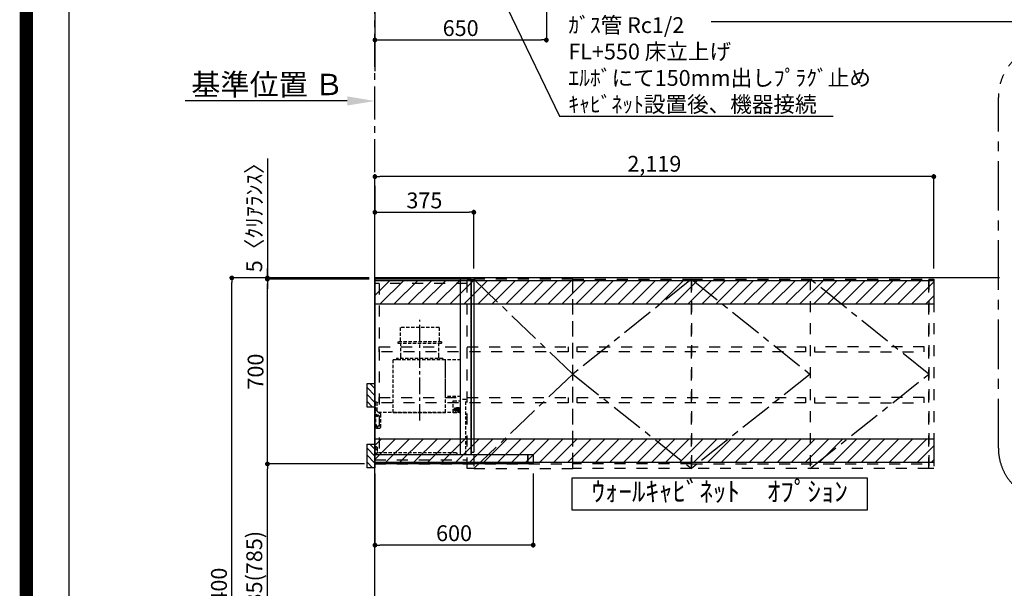
# Model space of a CAD drawing. Extents: x 27948 to 54421, y -11045 to -2175.
# Drawn here: x 41897 to 45630, y -7761 to -5607 of the extents above; entities that cross this region are included whole.
import ezdxf

# ---------------------------------------------------------------- set-up
doc = ezdxf.new("R2010")
doc.units = 0
doc.header["$LTSCALE"] = 50
doc.header["$MEASUREMENT"] = 0
for name, pattern in [('CENTER', [2, 1.25, -0.25, 0.25, -0.25]), ('HIDDEN', [0.375, 0.25, -0.125]), ('STYLE_03', [0.416641, 0.208282, -0.208359])]:
    doc.linetypes.add(name, pattern=pattern)
doc.layers.get('0').update_dxf_attribs({"linetype": 'CONTINUOUS'})
doc.layers.get('DEFPOINTS').update_dxf_attribs({"color": 146, "linetype": 'CONTINUOUS'})
for name, color, linetype in [('111-壁仕上', 3, 'CONTINUOUS'), ('121-キャビネット（中）', 253, 'HIDDEN'), ('122-扉', 6, 'CONTINUOUS'), ('123-扉向き', 231, 'CENTER'), ('150-機器', 8, 'CONTINUOUS'), ('160-文字', 254, 'CONTINUOUS'), ('166-寸法B', 11, 'CONTINUOUS'), ('180-補助', 161, 'CONTINUOUS'), ('190-図面外枠', 5, 'CONTINUOUS'), ('A12', 7, 'CONTINUOUS'), ('A15', 7, 'CONTINUOUS')]:
    doc.layers.add(name, color=color, linetype=linetype)
doc.styles.add('KH001', font='txt')
doc.dimstyles.new('KH1xx030', dxfattribs={"dimscale": 30, "dimtxt": 2, "dimasz": 0.6, "dimexe": 0.3, "dimexo": 1.2, "dimgap": 0.5, "dimtad": 3, "dimdec": 1, "dimdsep": 46, "dimlunit": 6, "dimtxsty": 'KH001', "dimblk": 'DOT', "dimcen": 1, "dimdle": 1, "dimclrd": 256, "dimclre": 256, "dimclrt": 256, "dimadec": 0, "dimazin": 0, "dimtfac": 1, "dimtdec": 1, "dimtix": 1, "dimtmove": 2, "dimatfit": 3, "dimldrblk": 'CLOSEDBLANK', "dimfxl": 1, "dimtolj": 1, "dimtzin": 0, "dimlwd": -1, "dimlwe": -1, "dimarcsym": 0})

# ---------------------------------------------------------------- blocks, each defined once
blk = doc.blocks.new('A$C5D946DDC')
at = {"layer": '190-図面外枠'}
blk.add_line((271, 350.7), (271, 14349.3), dxfattribs=at)
at = {"layer": 'DEFPOINTS'}
blk.add_lwpolyline([(0, 0), (20790, 0), (20790, 14700), (0, 14700)], close=True, dxfattribs=at)
blk = doc.blocks.new('*D90')
at = {"layer": '166-寸法B', "transparency": 16777216}
for p, q in [((43138.8, -5914.7), (42524.6, -5914.7)), ((43243.8, -5976.8), (43243.8, -5911.7))]:
    blk.add_line(p, q, dxfattribs=at)
blk.add_solid([(43138.8, -5897.2), (43138.8, -5932.2), (43243.8, -5914.7)], dxfattribs=at)
at = {"layer": 'DEFPOINTS', "color": 0, "transparency": 16777216}
for p in [(42533.6, -5914.7), (43243.8, -6006.8), (42533.6, -6042.1)]:
    blk.add_point(p, dxfattribs=at)
at = {"layer": '166-寸法B', "transparency": 16777216, "insert": (42836.2, -5852.2), "char_height": 81, "attachment_point": 5, "style": 'KH001'}
blk.add_mtext('\\A1;基準位置 Ｂ', dxfattribs=at)
blk = doc.blocks.new('_ClosedBlank')
at = {"color": 0, "linetype": 'ByBlock', "lineweight": -2}
for p, q in [((-1, 0.167), (0, 0)), ((-1, 0.167), (-1, -0.167)), ((0, 0), (-1, -0.167))]:
    blk.add_line(p, q, dxfattribs=at)
blk = doc.blocks.new('_None')
blk = doc.blocks.new('_Dot')
at = {"color": 0, "linetype": 'ByBlock', "lineweight": -2}
blk.add_line((-0.5, 0), (-1, 0), dxfattribs=at)
at = {"color": 0, "linetype": 'ByBlock', "const_width": 0.5}
blk.add_lwpolyline([(-0.25, 0, 1), (0.25, 0, 1)], format="xyb", close=True, dxfattribs=at)
blk = doc.blocks.new('*D119')
at = {"layer": '166-寸法B', "transparency": 16777216}
for p, q in [((43893.8, -5354.6), (43893.8, -5692.6)), ((43243.8, -5687.5), (43243.8, -5692.6)), ((43261.8, -5683.6), (43875.8, -5683.6))]:
    blk.add_line(p, q, dxfattribs=at)
at = {"layer": 'DEFPOINTS', "color": 0, "transparency": 16777216}
for p in [(43893.8, -5318.6), (43243.8, -5651.5), (43893.8, -5683.6)]:
    blk.add_point(p, dxfattribs=at)
at = {"layer": '166-寸法B', "transparency": 16777216, "xscale": 18, "yscale": 18, "zscale": 18, "rotation": 180}
blk.add_blockref('_Dot', (43243.8, -5683.6), dxfattribs=at)
at = {"layer": '166-寸法B', "transparency": 16777216, "xscale": 18, "yscale": 18, "zscale": 18}
blk.add_blockref('_Dot', (43893.8, -5683.6), dxfattribs=at)
at = {"layer": '166-寸法B', "transparency": 16777216, "insert": (43568.8, -5638.6), "char_height": 60, "attachment_point": 5, "style": 'KH001'}
blk.add_mtext('\\A1;650', dxfattribs=at)
blk = doc.blocks.new('*D149')
at = {"layer": '166-寸法B', "transparency": 16777216}
for p, q in [((43204.3, -6584.9), (42692.3, -6584.9)), ((42701.3, -8966.9), (42701.3, -6602.9)), ((43207.8, -8984.9), (42692.3, -8984.9))]:
    blk.add_line(p, q, dxfattribs=at)
at = {"layer": 'DEFPOINTS', "color": 0, "transparency": 16777216}
for p in [(42701.3, -6584.9), (43240.3, -6584.9), (43243.8, -8984.9)]:
    blk.add_point(p, dxfattribs=at)
at = {"layer": '166-寸法B', "transparency": 16777216, "xscale": 18, "yscale": 18, "zscale": 18}
for p, rotation in [((42701.3, -6584.9), 90), ((42701.3, -8984.9), 270)]:
    blk.add_blockref('_Dot', p, dxfattribs=dict(at, rotation=rotation))
at = {"layer": '166-寸法B', "transparency": 16777216, "insert": (42652.5, -7784.9), "char_height": 60, "attachment_point": 5, "rotation": 90, "style": 'KH001'}
blk.add_mtext('\\A1;2,400', dxfattribs=at)
blk = doc.blocks.new('*D296')
at = {"layer": '166-寸法B', "transparency": 16777216}
for p, q in [((43243.8, -7325.9), (43243.8, -7606.3)), ((43843.8, -7325.4), (43843.8, -7606.3)), ((43825.8, -7597.3), (43261.8, -7597.3))]:
    blk.add_line(p, q, dxfattribs=at)
at = {"layer": 'DEFPOINTS', "color": 0, "transparency": 16777216}
for p in [(43243.8, -7289.9), (43843.8, -7289.4), (43243.8, -7597.3)]:
    blk.add_point(p, dxfattribs=at)
at = {"layer": '166-寸法B', "transparency": 16777216, "xscale": 18, "yscale": 18, "zscale": 18, "rotation": 180}
blk.add_blockref('_Dot', (43243.8, -7597.3), dxfattribs=at)
at = {"layer": '166-寸法B', "transparency": 16777216, "xscale": 18, "yscale": 18, "zscale": 18}
blk.add_blockref('_Dot', (43843.8, -7597.3), dxfattribs=at)
at = {"layer": '166-寸法B', "transparency": 16777216, "insert": (43543.8, -7552.3), "char_height": 60, "attachment_point": 5, "style": 'KH001'}
blk.add_mtext('\\A1;600', dxfattribs=at)
blk = doc.blocks.new('*D297')
at = {"layer": '166-寸法B', "transparency": 16777216}
for p, q in [((43243.8, -6235.8), (43243.8, -6345.4)), ((43261.8, -6336.4), (43600.8, -6336.4)), ((43618.8, -6548.9), (43618.8, -6327.4))]:
    blk.add_line(p, q, dxfattribs=at)
at = {"layer": 'DEFPOINTS', "color": 0, "transparency": 16777216}
for p in [(43243.8, -6199.8), (43618.8, -6336.4), (43618.8, -6584.9)]:
    blk.add_point(p, dxfattribs=at)
at = {"layer": '166-寸法B', "transparency": 16777216, "xscale": 18, "yscale": 18, "zscale": 18, "rotation": 180}
blk.add_blockref('_Dot', (43243.8, -6336.4), dxfattribs=at)
at = {"layer": '166-寸法B', "transparency": 16777216, "xscale": 18, "yscale": 18, "zscale": 18}
blk.add_blockref('_Dot', (43618.8, -6336.4), dxfattribs=at)
at = {"layer": '166-寸法B', "transparency": 16777216, "insert": (43431.3, -6291.4), "char_height": 60, "attachment_point": 5, "style": 'KH001'}
blk.add_mtext('\\A1;375', dxfattribs=at)
blk = doc.blocks.new('*D298')
at = {"layer": '166-寸法B', "transparency": 16777216}
for p, q in [((43243.8, -6548.9), (43243.8, -6192.4)), ((45362.8, -6548.9), (45362.8, -6192.4)), ((45344.8, -6201.4), (43261.8, -6201.4))]:
    blk.add_line(p, q, dxfattribs=at)
at = {"layer": 'DEFPOINTS', "color": 0, "transparency": 16777216}
for p in [(43243.8, -6201.4), (43243.8, -6584.9), (45362.8, -6584.9)]:
    blk.add_point(p, dxfattribs=at)
at = {"layer": '166-寸法B', "transparency": 16777216, "xscale": 18, "yscale": 18, "zscale": 18, "rotation": 180}
blk.add_blockref('_Dot', (43243.8, -6201.4), dxfattribs=at)
at = {"layer": '166-寸法B', "transparency": 16777216, "xscale": 18, "yscale": 18, "zscale": 18}
blk.add_blockref('_Dot', (45362.8, -6201.4), dxfattribs=at)
at = {"layer": '166-寸法B', "transparency": 16777216, "insert": (44303.3, -6152.6), "char_height": 60, "attachment_point": 5, "style": 'KH001'}
blk.add_mtext('\\A1;2,119', dxfattribs=at)
blk = doc.blocks.new('*D299')
at = {"layer": '166-寸法B', "transparency": 16777216}
for p, q in [((43203.8, -6589.9), (42827.3, -6589.9)), ((42836.3, -7271.9), (42836.3, -6607.9)), ((43204.3, -7289.9), (42827.3, -7289.9))]:
    blk.add_line(p, q, dxfattribs=at)
at = {"layer": 'DEFPOINTS', "color": 0, "transparency": 16777216}
for p in [(42836.3, -6589.9), (43239.8, -6589.9), (43240.3, -7289.9)]:
    blk.add_point(p, dxfattribs=at)
at = {"layer": '166-寸法B', "transparency": 16777216, "xscale": 18, "yscale": 18, "zscale": 18}
for p, rotation in [((42836.3, -6589.9), 90), ((42836.3, -7289.9), 270)]:
    blk.add_blockref('_Dot', p, dxfattribs=dict(at, rotation=rotation))
at = {"layer": '166-寸法B', "transparency": 16777216, "insert": (42791.3, -6939.9), "char_height": 60, "attachment_point": 5, "rotation": 90, "style": 'KH001'}
blk.add_mtext('\\A1;700', dxfattribs=at)
blk = doc.blocks.new('*D300')
at = {"layer": '166-寸法B', "transparency": 16777216}
for p, q in [((42836.3, -6132), (42836.3, -6584.9)), ((42836.3, -6566.9), (42836.3, -6548.9)), ((43222.5, -6584.9), (42827.3, -6584.9)), ((43222.5, -6589.9), (42827.3, -6589.9)), ((42836.3, -6589.9), (42836.3, -6584.9)), ((42836.3, -6589.9), (42836.3, -6584.9)), ((42836.3, -6607.9), (42836.3, -6625.9))]:
    blk.add_line(p, q, dxfattribs=at)
at = {"layer": 'DEFPOINTS', "color": 0, "transparency": 16777216}
for p in [(42836.3, -6584.9), (43258.5, -6584.9), (43258.5, -6589.9)]:
    blk.add_point(p, dxfattribs=at)
at = {"layer": '166-寸法B', "transparency": 16777216, "xscale": 18, "yscale": 18, "zscale": 18}
for p, rotation in [((42836.3, -6584.9), 270), ((42836.3, -6589.9), 90)]:
    blk.add_blockref('_Dot', p, dxfattribs=dict(at, rotation=rotation))
at = {"layer": '166-寸法B', "transparency": 16777216, "insert": (42786.3, -6336.4), "char_height": 60, "attachment_point": 5, "rotation": 90, "style": 'KH001'}
blk.add_mtext('\\A1;5〈ｸﾘｱﾗﾝｽ〉', dxfattribs=at)
blk = doc.blocks.new('*D301')
at = {"layer": '166-寸法B', "transparency": 16777216}
for p, q in [((43204.3, -7289.9), (42827.3, -7289.9)), ((42836.3, -8106.9), (42836.3, -7307.9)), ((43207.8, -8124.9), (42827.3, -8124.9))]:
    blk.add_line(p, q, dxfattribs=at)
at = {"layer": 'DEFPOINTS', "color": 0, "transparency": 16777216}
for p in [(42836.3, -7289.9), (43240.3, -7289.9), (43243.8, -8124.9)]:
    blk.add_point(p, dxfattribs=at)
at = {"layer": '166-寸法B', "transparency": 16777216, "xscale": 18, "yscale": 18, "zscale": 18}
for p, rotation in [((42836.3, -7289.9), 90), ((42836.3, -8124.9), 270)]:
    blk.add_blockref('_Dot', p, dxfattribs=dict(at, rotation=rotation))
at = {"layer": '166-寸法B', "transparency": 16777216, "insert": (42786.3, -7707.4), "char_height": 60, "attachment_point": 5, "rotation": 90, "style": 'KH001'}
blk.add_mtext('\\A1;835(785)', dxfattribs=at)
blk = doc.blocks.new('OPｳｫｰﾙｷｬﾋﾞC210R_S')
at = {"layer": '180-補助'}
h = blk.add_hatch(dxfattribs=at)
h.set_pattern_fill('ANSI31', color=13, scale=300, style=0)
h.set_pattern_definition([(45, (-399857.077, 12908.052), (-26.5165043, 26.5165043), [])])
h.paths.add_polyline_path([(0, -5), (2119, -5), (2119, -95), (0, -95)])
h = blk.add_hatch(dxfattribs=at)
h.set_pattern_fill('ANSI31', color=13, scale=300, style=0)
h.set_pattern_definition([(45, (-399857.077, 12923.052), (-26.5165043, 26.5165043), [])])
h.paths.add_polyline_path([(0, -605), (2119, -605), (2119, -695), (0, -695)])
at = {"layer": '121-キャビネット（中）', "color": 13, "linetype": 'STYLE_03', "ltscale": 4}
for p, q in [((1650, 0), (1650, -717)), ((350, -16), (0, -16)), ((16, -16), (16, -684)), ((0, -684), (350, -684)), ((1200, -700), (750, -700)), ((1200, -700), (2100, -700))]:
    blk.add_line(p, q, dxfattribs=at)
for points in [[(0, -700), (750, -700), (750, 0), (0, 0)], [(350, 0), (375, 0), (375, -717), (350, -717)], [(750, 0), (375, 0), (375, -717), (750, -717)], [(750, -717), (750, 0), (1200, 0), (1200, -717)], [(1200, -717), (1200, 0), (2100, 0), (2100, -717)], [(2100, 0), (2119, 0), (2119, -717), (2100, -717)], [(16, -256.8), (733, -256.8), (733, -275.8), (16, -275.8)], [(767, -256.8), (1633, -256.8), (1633, -275.8), (767, -275.8)], [(2083, -256.8), (1667, -256.8), (1667, -275.8), (2083, -275.8)], [(16, -448.8), (733, -448.8), (733, -467.8), (16, -467.8)], [(767, -448.8), (1633, -448.8), (1633, -467.8), (767, -467.8)], [(2083, -448.8), (1667, -448.8), (1667, -467.8), (2083, -467.8)]]:
    blk.add_lwpolyline(points, close=True, dxfattribs=at)
at = {"layer": '123-扉向き', "color": 13, "ltscale": 2}
for p, q in [((1200, 0), (750, -360)), ((1200, 0), (1650, -360)), ((2100, -360), (1650, 0)), ((375, 0), (750, -360)), ((750, -360), (375, -717)), ((750, -360), (1200, -717)), ((1650, -360), (1200, -717)), ((1650, -717), (2100, -360))]:
    blk.add_line(p, q, dxfattribs=at)
at = {"layer": '180-補助', "color": 13}
for points in [[(0, -5), (2119, -5), (2119, -95), (0, -95)], [(0, -605), (2119, -605), (2119, -695), (0, -695)]]:
    blk.add_lwpolyline(points, close=True, dxfattribs=at)
blk = doc.blocks.new('SERL-3R-901+SERV-9665_D')
at = {"layer": '150-機器', "color": 6, "linetype": 'Continuous'}
for p, q in [((-375, 699.5), (-375, 45.5)), ((-365.5, 700), (-374.5, 700)), ((-364.5, 699.5), (-365, 699.5)), ((-365, 35.5), (-365, 699.5)), ((-365, 694.3), (-365, 45.5)), ((-364.5, 700), (-325.5, 700)), ((-364.5, 699.5), (-364.5, 700)), ((-325.5, 699.5), (-325.5, 700)), ((-325.5, 699.5), (-325, 699.5)), ((-325, 700), (0, 700)), ((-325, 35.5), (-325, 699.5)), ((0, 700), (0, 35)), ((-365, 45), (-374.5, 45)), ((-600, 34.5), (-600, 2)), ((-599.5, 35), (-0.5, 35)), ((-598, 0), (0, 0)), ((-579.5, 35), (-579.5, 0)), ((-579.5, 0), (-579.5, 35)), ((-325, 35.5), (-365, 35.5)), ((-364.5, 35), (-364.5, 35.5)), ((-0.5, 34.5), (-0.5, 35)), ((-0.5, 35), (0, 35)), ((-0.5, 34.5), (0, 34.5)), ((0, 34.5), (0, 0))]:
    blk.add_line(p, q, dxfattribs=at)
at = {"layer": '150-機器', "color": 161, "linetype": 'CENTER'}
blk.add_line((-170, 164.5), (-170, 546.5), dxfattribs=at)
at = {"layer": '150-機器', "linetype": 'HIDDEN'}
for p, q in [((-243.9, 516.5), (-96.1, 516.5)), ((-243.9, 516.5), (-243.9, 462.5)), ((-96.1, 516.5), (-96.1, 462.5)), ((-252.5, 462.5), (-87.5, 462.5)), ((-252.5, 462.5), (-252.5, 458.5)), ((-250.5, 456.5), (-89.5, 456.5)), ((-242.2, 456.5), (-242.2, 453.4)), ((-242.2, 408.3), (-242.2, 456.5)), ((-97.8, 408.3), (-97.8, 456.5)), ((-87.5, 462.5), (-87.5, 458.5)), ((-325, 394), (-267.6, 394)), ((-267, 194.5), (-267, 393.9)), ((-267, 255.6), (-267, 393.4)), ((-266.4, 394.5), (-69.6, 394.5)), ((-258, 399.5), (-82, 399.5)), ((-258, 399.5), (-258, 395.1)), ((-242.2, 405.9), (-242.2, 408.3)), ((-97.8, 405.9), (-97.8, 408.3)), ((-82, 399.5), (-82, 395.1)), ((-69, 194.5), (-69, 393.9)), ((-344.5, 244), (-325, 244)), ((-344.5, 36.7), (-344.5, 244)), ((-325, 255), (-267.6, 255)), ((-297.6, 239.5), (-325, 239.5)), ((-297, 195.1), (-297, 238.9)), ((-9, 201.4), (-9, 231.5)), ((-6, 234.5), (-1, 234.5)), ((-1, 234.5), (-1, 196.5)), ((-319.2, 212), (-325, 212)), ((-304.7, 211), (-325, 211)), ((-304.7, 202.8), (-325, 202.8)), ((-319.6, 201.8), (-325, 201.8)), ((-319, 195.1), (-325, 195.1)), ((-325, 194.5), (-15.9, 194.5)), ((-323.4, 203.8), (-323.4, 210)), ((-321.7, 210), (-323.4, 210)), ((-317.9, 203.8), (-323.4, 203.8)), ((-322.2, 206.9), (-322.2, 208.4)), ((-319.2, 208.4), (-322.2, 208.4)), ((-322.2, 206.9), (-319.2, 206.9)), ((-321.7, 210), (-321.7, 210.5)), ((-319.7, 210.5), (-321.7, 210.5)), ((-319.7, 210), (-319.7, 210.5)), ((-317.9, 210), (-319.7, 210)), ((-319.6, 202.8), (-319.6, 201.8)), ((-319.2, 211), (-319.2, 213.5)), ((-319.2, 206.9), (-319.2, 208.4)), ((-319.2, 202.3), (-319.2, 202.8)), ((-319, 195.1), (-319, 194.5)), ((-310.2, 214), (-318.7, 214)), ((-310.3, 201.8), (-318.7, 201.8)), ((-310.5, 213.2), (-318.4, 213.2)), ((-318.4, 211), (-318.4, 213.2)), ((-317.9, 203.8), (-317.9, 210)), ((-317.4, 202.7), (-317.4, 202.8)), ((-317.2, 203.8), (-317.2, 210)), ((-315.5, 210), (-317.2, 210)), ((-311.7, 203.8), (-317.2, 203.8)), ((-311.7, 202.5), (-317.2, 202.5)), ((-316, 206.9), (-316, 208.4)), ((-313, 208.4), (-316, 208.4)), ((-316, 206.9), (-313, 206.9)), ((-315.5, 210), (-315.5, 210.5)), ((-313.5, 210.5), (-315.5, 210.5)), ((-315, 211), (-315, 212)), ((-314, 212), (-315, 212)), ((-314, 211), (-314, 212)), ((-313.5, 210), (-313.5, 210.5)), ((-311.7, 210), (-313.5, 210)), ((-313, 206.9), (-313, 208.4)), ((-311.7, 203.8), (-311.7, 210)), ((-311.5, 202.7), (-311.5, 202.8)), ((-311, 203.8), (-311, 210)), ((-309.3, 210), (-311, 210)), ((-305.5, 203.8), (-311, 203.8)), ((-310.5, 211), (-310.5, 213.2)), ((-299.6, 195.1), (-310, 195.1)), ((-310, 195.1), (-310, 194.5)), ((-309.8, 206.9), (-309.8, 208.4)), ((-306.8, 208.4), (-309.8, 208.4)), ((-309.8, 206.9), (-306.8, 206.9)), ((-309.8, 202.3), (-309.8, 202.8)), ((-309.7, 211), (-309.7, 213.5)), ((-305.2, 212), (-309.7, 212)), ((-309.3, 210), (-309.3, 210.5)), ((-307.3, 210.5), (-309.3, 210.5)), ((-309.3, 202.8), (-309.3, 201.8)), ((-305.2, 201.8), (-309.3, 201.8)), ((-307.3, 210), (-307.3, 210.5)), ((-305.5, 210), (-307.3, 210)), ((-306.8, 206.9), (-306.8, 208.4)), ((-305.5, 203.8), (-305.5, 210)), ((-304.7, 211), (-304.7, 211.5)), ((-304.7, 202.8), (-304.7, 211.5)), ((-304.7, 202.3), (-304.7, 211)), ((-304.7, 208.5), (-303.7, 208.5)), ((-304.7, 205.3), (-303.7, 205.3)), ((-303.7, 209.5), (-304.2, 209.5)), ((-303.7, 207.9), (-304.2, 207.9)), ((-303.7, 205.9), (-304.2, 205.9)), ((-303.7, 204.3), (-304.2, 204.3)), ((-303.7, 202.8), (-303.7, 211)), ((-303.7, 211), (-301.3, 211)), ((-301.7, 209.2), (-303.7, 209.2)), ((-301.7, 204.6), (-303.7, 204.6)), ((-303.7, 202.8), (-301.3, 202.8)), ((-301.7, 204.6), (-301.7, 209.2)), ((-301.7, 208.5), (-301.3, 208.5)), ((-301.7, 205.3), (-301.3, 205.3)), ((-301.6, 209.6), (-301.3, 211)), ((-301.6, 204.2), (-301.3, 202.8)), ((-301.3, 208.5), (-301.3, 211)), ((-301.3, 202.8), (-301.3, 205.3)), ((-299.6, 195.1), (-297.6, 197.1)), ((-297, 195.1), (-297.6, 195.1)), ((-69, 195.1), (-267, 195.1)), ((-71.6, 194.5), (-264.4, 194.5)), ((-21, 188.7), (-21, 139.5)), ((-20, 195.5), (-20, 194.5)), ((-20, 195.5), (-14.2, 195.5)), ((-20, 194.5), (-15.9, 194.5)), ((-11.5, 197.1), (-18.5, 193)), ((-9, 211.5), (-1, 211.5)), ((-9, 211.1), (-1, 211.1)), ((-9, 203.5), (-1, 203.5)), ((-9, 203.1), (-1, 203.1)), ((-3, 139.5), (-3, 196.5)), ((-3, 196.5), (-1, 196.5)), ((-3, 194.5), (-2.1, 194.5)), ((-1.5, 193.5), (-1, 193.5)), ((-1, 35), (-1, 193.5)), ((-0.2, 185.6), (-1, 186.1)), ((-0.2, 175.4), (-1, 174.9)), ((0, 185.2), (0, 175.8)), ((-16, 134.5), (-8, 134.5)), ((-311, 39.5), (-311, 34.5)), ((-308, 42.5), (-12.6, 42.5)), ((-9, 61.5), (-9, 46.1)), ((-7.3, 54.5), (2.8, 54.5)), ((-6, 64.5), (-1, 64.5)), ((-2.6, 64.5), (-2.6, 46.1)), ((-1, 64.5), (-1, 46.1))]:
    blk.add_line(p, q, dxfattribs=at)
for centre in [(-9.5, 184.5), (-9.5, 144.5)]:
    blk.add_circle(centre, 3.5, dxfattribs=at)
at = {"layer": '150-機器', "color": 6, "linetype": 'Continuous'}
for centre, radius, start, end in [((-374.5, 699.5), 0.5, 90, 180), ((-365.5, 699.5), 0.5, 360, 90), ((-374.5, 45.5), 0.5, 180, 270), ((-599.5, 34.5), 0.5, 90, 180), ((-598, 2), 2, 180, 270)]:
    blk.add_arc(centre, radius, start, end, dxfattribs=at)
at = {"layer": '150-機器', "linetype": 'HIDDEN'}
for centre, radius, start, end in [((-250.5, 458.5), 2, 180, 270), ((-89.5, 458.5), 2, 270, 0), ((-267.6, 393.4), 0.6, 0, 90), ((-266.4, 393.9), 0.6, 90, 180), ((-257.4, 395.1), 0.6, 180, 270), ((-252.2, 405.9), 10, 320.2082, 360), ((-87.8, 405.9), 10, 180, 219.7918), ((-82.6, 395.1), 0.6, 270, 0), ((-69.6, 393.9), 0.6, 0, 90), ((-297.6, 238.9), 0.6, 0, 90), ((-267.6, 255.6), 0.6, 270, 0), ((-6, 231.5), 3, 90, 180), ((-318.7, 213.5), 0.5, 90, 180), ((-318.7, 202.3), 0.5, 180, 270), ((-317.2, 202.7), 0.2, 180, 270), ((-311.7, 202.7), 0.2, 270, 0), ((-310.3, 202.3), 0.5, 270, 0), ((-310.2, 213.5), 0.5, 0, 90), ((-305.2, 211.5), 0.5, 0, 90), ((-305.2, 202.3), 0.5, 270, 0), ((-304.2, 210), 0.5, 180, 270), ((-304.2, 208.4), 0.5, 180, 270), ((-304.2, 205.4), 0.5, 90, 180), ((-304.2, 203.8), 0.5, 90, 180), ((-299.7, 209.2), 2, 165.9638, 180), ((-299.7, 204.6), 2, 180, 194.0362), ((-16, 188.7), 5, 120, 180), ((-14, 201.4), 5, 300, 0), ((-3, 196.5), 1, 270, 0), ((-3, 196.5), 2, 270, 0), ((-2.1, 193.9), 0.6, 0, 90), ((-0.5, 185.2), 0.5, 0, 60), ((-0.5, 175.8), 0.5, 300, 0), ((-16, 139.5), 5, 180, 270), ((-8, 139.5), 5, 270, 0), ((-308, 39.5), 3, 90, 180), ((-12.6, 46.1), 10, 270, 0), ((-12.6, 46.1), 11.6, 270, 0), ((-12.6, 46.1), 3.6, 270, 0), ((-6, 61.5), 3, 90, 180)]:
    blk.add_arc(centre, radius, start, end, dxfattribs=at)
at = {"layer": 'A12', "color": 3, "linetype": 'Continuous'}
blk.add_line((-365, 45), (-365, 36.4), dxfattribs=at)
at = {"layer": 'A15', "color": 3, "linetype": 'Continuous'}
blk.add_line((-364.5, 35), (-325.5, 35), dxfattribs=at)

msp = doc.modelspace()

# ---------------------------------------------------------------- hatches: boundary and pattern name
at = {"layer": '180-補助'}
h = msp.add_hatch(dxfattribs=at)
h.set_pattern_fill('ANSI31', color=256, scale=150, style=0)
h.set_pattern_definition([(135, (497984.312, -7172.125), (13.25825215, 13.25825215), [])])
h.paths.add_polyline_path([(43243.78, -7074.89), (43213.78, -7074.89), (43213.78, -6984.89), (43243.78, -6984.89)])
h = msp.add_hatch(dxfattribs=at)
h.set_pattern_fill('ANSI31', color=256, scale=150, style=0)
h.set_pattern_definition([(135, (497984.312, -7402.125), (13.25825215, 13.25825215), [])])
h.paths.add_polyline_path([(43243.78, -7304.89), (43213.78, -7304.89), (43213.78, -7214.89), (43243.78, -7214.89)])

# ---------------------------------------------------------------- linework, layer by layer
at = {"layer": '111-壁仕上', "ltscale": 2}
for p, q in [((43243.78, -3652.58), (43243.78, -5801.68)), ((43243.78, -8984.89), (43243.78, -6584.89)), ((45612.24, -6584.89), (43243.78, -6584.89))]:
    msp.add_line(p, q, dxfattribs=at)
at = {"layer": '111-壁仕上', "color": 253, "linetype": 'CENTER', "ltscale": 2}
msp.add_line((43243.78, -6584.89), (43243.78, -5275.49), dxfattribs=at)
at = {"layer": '150-機器', "color": 253, "linetype": 'Continuous'}
for points in [[(43243.78, -7074.89), (43213.78, -7074.89), (43213.78, -6984.89), (43243.78, -6984.89)], [(43243.78, -7304.89), (43213.78, -7304.89), (43213.78, -7214.89), (43243.78, -7214.89)]]:
    msp.add_lwpolyline(points, close=True, dxfattribs=at)
at = {"layer": '160-文字'}
msp.add_lwpolyline([(43991.39, -7342.32), (45110.4, -7342.32), (45110.4, -7465.12), (43991.39, -7465.12)], close=True, dxfattribs=at)
at = {"layer": '180-補助', "linetype": 'CENTER', "ltscale": 3}
msp.add_lwpolyline([(47335.79, -7206.87), (47335.79, -7230.14, -0.4142136), (47135.79, -7430.14), (45807.64, -7430.14, -0.4142136), (45607.64, -7230.14), (45607.64, -5901.11, -0.4142136), (45807.64, -5701.11), (47135.79, -5701.11, -0.4142136), (47335.79, -5901.11), (47335.79, -5936.39)], format="xyb", dxfattribs=at)
at = {"layer": 'DEFPOINTS', "color": 1, "const_width": 50}
msp.add_lwpolyline([(41921.96, -11020), (54395.95, -11020), (54395.95, -2200), (41921.96, -2200)], close=True, dxfattribs=at)

# ---------------------------------------------------------------- block references
at = {"layer": '122-扉'}
msp.add_blockref('OPｳｫｰﾙｷｬﾋﾞC210R_S', (43243.78, -6589.89), dxfattribs=at)
at = {"layer": '150-機器', "xscale": -1}
msp.add_blockref('SERL-3R-901+SERV-9665_D', (43243.78, -7289.89), dxfattribs=at)
at = {"layer": '190-図面外枠', "xscale": 0.5999999999985448, "yscale": 0.5999999999985448, "zscale": 0.5999999999985448}
msp.add_blockref('A$C5D946DDC', (41921.96, -11020), dxfattribs=at)

# ---------------------------------------------------------------- texts
at = {"layer": '160-文字', "style": 'KH001'}
for s, insert, char_height, attachment_point in [('\\A1;ｶﾞｽ管 Rc1/2\\PFL+550 床立上げ \\Pｴﾙﾎﾞにて150mm出しﾌﾟﾗｸﾞ止め\\Pｷｬﾋﾞﾈｯﾄ設置後、機器接続', (43977.11, -5957.41), 60, 7), ('ｳｫｰﾙｷｬﾋﾞﾈｯﾄ\u3000ｵﾌﾟｼｮﾝ', (44550.89, -7403.72), 75, 5)]:
    msp.add_mtext(s, dxfattribs=dict(at, insert=insert, char_height=char_height, attachment_point=attachment_point))

# ---------------------------------------------------------------- dimensions: what is measured, and where the dimension line sits
at = {"layer": '166-寸法B'}
for base, p1, p2, angle, picture, middle in [((43893.78, -5683.57), (43243.78, -5651.51), (43893.78, -5318.58), 180, '*D119', (43568.78, -5638.57)), ((42701.33, -6584.89), (43243.78, -8984.89), (43240.32, -6584.89), 90, '*D149', (42652.52, -7784.89)), ((43243.78, -7597.28), (43843.78, -7289.39), (43243.78, -7289.89), 180, '*D296', (43543.78, -7552.28))]:
    dim = msp.add_linear_dim(base=base, p1=p1, p2=p2, angle=angle, dimstyle='KH1xx030', dxfattribs=at)
    dim.commit()
    dim.dimension.update_dxf_attribs({"geometry": picture, "text_midpoint": middle})
dim = msp.add_linear_dim(base=(42533.65, -5914.7), p1=(43243.78, -6006.84), p2=(42533.65, -6042.06), text='基準位置 Ｂ', dimstyle='KH1xx030', override={"dimtxt": 2.7, "dimasz": 3.5, "dimexe": 0.1, "dimexo": 1, "dimblk2": 'None', "dimsah": 1, "dimdle": 0.3, "dimse2": 1}, dxfattribs=at)
dim.commit()
dim.dimension.update_dxf_attribs({"geometry": '*D90', "text_midpoint": (42836.21, -5852.21)})
dim = msp.add_linear_dim(base=(42836.33, -6584.89), p1=(43258.46, -6589.89), p2=(43258.46, -6584.89), angle=90, text='<>〈ｸﾘｱﾗﾝｽ〉', dimstyle='KH1xx030', override={"dimtmove": 1}, dxfattribs=at)
dim.commit()
dim.dimension.update_dxf_attribs({"geometry": '*D300', "text_midpoint": (42849.95, -6336.42), "dimtype": 128})
for base, p1, p2, picture, middle in [((43243.78, -6201.42), (45362.78, -6584.89), (43243.78, -6584.89), '*D298', (44303.28, -6152.61)), ((43618.78, -6336.42), (43243.78, -6199.78), (43618.78, -6584.89), '*D297', (43431.28, -6291.42))]:
    dim = msp.add_linear_dim(base=base, p1=p1, p2=p2, dimstyle='KH1xx030', dxfattribs=at)
    dim.commit()
    dim.dimension.update_dxf_attribs({"geometry": picture, "text_midpoint": middle})
for base, p1, p2, override, picture, middle in [((42836.33, -6589.89), (43240.32, -7289.89), (43239.78, -6589.89), {"dimpost": ''}, '*D299', (42791.33, -6939.89)), ((42836.33, -7289.89), (43243.78, -8124.89), (43240.32, -7289.89), {"dimpost": '(785)'}, '*D301', (42786.3, -7707.39))]:
    dim = msp.add_linear_dim(base=base, p1=p1, p2=p2, angle=90, dimstyle='KH1xx030', override=override, dxfattribs=at)
    dim.commit()
    dim.dimension.update_dxf_attribs({"geometry": picture, "text_midpoint": middle})

# ---------------------------------------------------------------- leaders
at = {"layer": '160-文字', "annotation_type": 0, "has_hookline": 1}
for points, hookline_direction, text_width in [([(43337.65, -4719.12), (43944.11, -5972.41), (43962.11, -5972.41)], 0, 1004.16), ([(46593.96, -6734.01), (45977.35, -5614.99), (45959.35, -5614.99)], 1, 1425.99)]:
    msp.add_leader(points, dimstyle='KH1xx030', override={"dimgap": 0.5, "dimtad": 1}, dxfattribs=dict(at, hookline_direction=hookline_direction, text_width=text_width))

doc.saveas('drawing.dxf')
